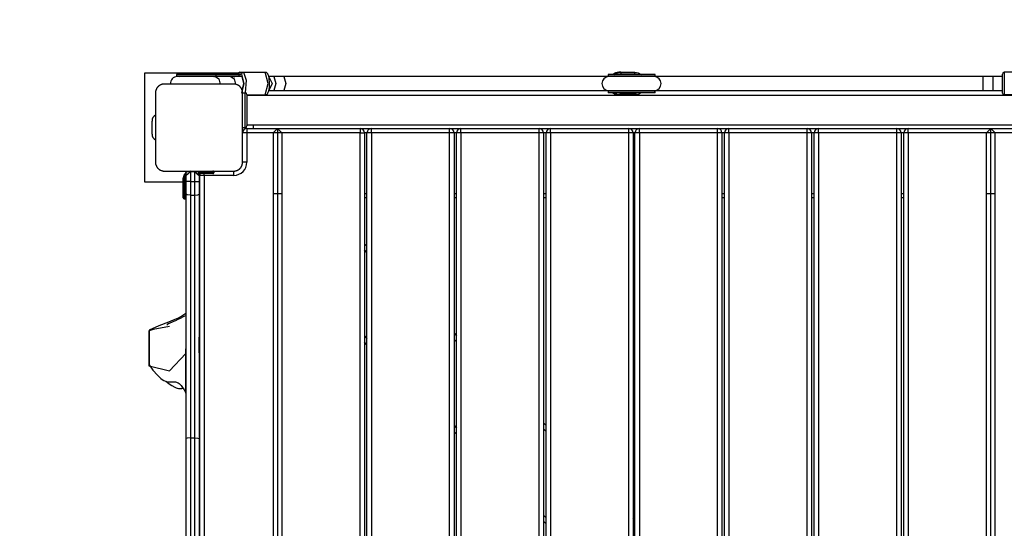
# Model space of a CAD drawing. Units: inches. Extents: x 1 to 99, y -22 to 121.
# Drawn here: x 38 to 50, y 39 to 45 of the extents above; entities that cross this region are included whole.
import ezdxf

# ---------------------------------------------------------------- set-up
doc = ezdxf.new("R2010")
doc.units = ezdxf.units.IN
doc.header["$MEASUREMENT"] = 0
doc.layers.add('Ebene 1', color=7, linetype='Continuous')

# ---------------------------------------------------------------- blocks, each defined once
blk = doc.blocks.new('block 2')
at = {"layer": 'Ebene 1', "color": 179, "lineweight": 25, "true_color": 0x1a171b}
for points in [[(40.924, 44.043), (39.851, 44.043)], [(39.851, 44.043), (39.851, 42.793)], [(40.671, 44.029), (40.379, 44.029), (40.217, 44.029)], [(40.217, 44.029), (40.217, 44.008)], [(40.933, 44.029), (40.671, 44.029)], [(40.671, 44.029), (40.671, 44.008)], [(40.945, 44.053), (40.937, 44.051), (40.93, 44.048), (40.925, 44.045), (40.921, 44.039), (40.914, 44.03)], [(40.926, 44.033), (40.923, 44.032), (40.919, 44.029)], [(40.945, 44.053), (40.932, 44.047), (40.926, 44.033)], [(40.968, 44.033), (40.926, 44.033)], [(40.956, 44.029), (40.948, 44.029), (40.933, 44.029)], [(40.933, 44.029), (40.933, 44.008)], [(40.945, 44.053), (40.987, 44.053)], [(40.968, 44.033), (40.974, 44.047), (40.987, 44.053)], [(40.968, 43.813), (40.996, 43.923), (40.968, 44.033)], [(40.987, 44.053), (41.019, 43.963), (41.007, 43.818)], [(40.987, 44.053), (41.238, 44.053)], [(41.286, 43.922), (41.287, 43.934), (41.286, 43.946), (41.284, 43.968), (41.282, 43.989), (41.277, 44.007), (41.272, 44.023), (41.266, 44.035), (41.259, 44.045), (41.252, 44.049), (41.245, 44.052), (41.242, 44.052), (41.238, 44.053)], [(41.238, 43.793), (41.272, 43.923), (41.238, 44.053)], [(45.717, 44.029), (45.582, 44.029), (45.312, 44.029), (45.177, 44.029)], [(45.177, 44.029), (45.177, 44.008)], [(45.302, 44.053), (45.263, 44.047), (45.227, 44.029)], [(45.25, 44.029), (45.285, 44.047), (45.324, 44.053)], [(45.326, 44.033), (45.312, 44.032), (45.298, 44.029)], [(45.324, 44.053), (45.302, 44.053)], [(45.324, 44.053), (45.325, 44.047), (45.326, 44.033)], [(45.324, 44.053), (45.485, 44.053)], [(45.487, 44.033), (45.326, 44.033)], [(45.485, 44.053), (45.524, 44.047), (45.559, 44.029)], [(45.487, 44.033), (45.486, 44.047), (45.485, 44.053)], [(45.514, 44.029), (45.501, 44.032), (45.487, 44.033)], [(45.717, 44.008), (45.717, 44.029)], [(49.71, 43.813), (49.71, 43.923), (49.71, 44.033)], [(49.731, 44.053), (49.731, 43.923), (49.731, 43.793)], [(49.991, 44.053), (49.731, 44.053)], [(40.077, 43.918), (40.073, 43.917), (40.069, 43.917), (40.065, 43.917), (40.061, 43.916), (40.057, 43.916), (40.053, 43.915), (40.048, 43.914), (40.044, 43.912), (40.042, 43.912), (40.04, 43.911), (40.037, 43.91), (40.035, 43.909), (40.033, 43.908), (40.031, 43.906), (40.028, 43.905), (40.026, 43.904), (40.025, 43.903), (40.023, 43.902), (40.022, 43.902), (40.021, 43.901), (40.018, 43.899), (40.016, 43.897), (40.014, 43.896), (40.013, 43.895), (40.012, 43.894), (40.011, 43.893), (40.008, 43.891), (40.006, 43.888), (40.005, 43.887), (40.004, 43.886), (40.003, 43.886), (40.003, 43.885), (40.002, 43.884), (40.002, 43.884), (39.999, 43.881), (39.997, 43.879), (39.997, 43.878), (39.995, 43.876), (39.995, 43.875), (39.994, 43.874), (39.992, 43.871), (39.99, 43.869), (39.989, 43.866), (39.988, 43.864), (39.987, 43.863), (39.987, 43.862), (39.986, 43.86), (39.986, 43.859), (39.984, 43.855), (39.982, 43.851), (39.981, 43.846), (39.98, 43.842), (39.979, 43.84), (39.978, 43.838), (39.978, 43.836), (39.978, 43.833), (39.977, 43.83), (39.977, 43.825), (39.977, 43.822), (39.976, 43.818)], [(40.877, 43.918), (40.477, 43.918), (40.077, 43.918)], [(40.671, 44.008), (40.379, 44.008), (40.217, 44.008)], [(40.664, 44.003), (40.383, 44.003), (40.227, 44.003)], [(40.233, 44.008), (40.256, 44.003)], [(40.645, 44.003), (40.655, 44.006), (40.664, 44.008)], [(40.664, 44.003), (40.704, 43.977), (40.719, 43.918)], [(40.841, 44.003), (40.664, 44.003)], [(40.933, 44.008), (40.671, 44.008)], [(40.788, 44.008), (40.779, 44.006), (40.769, 44.003)], [(40.788, 44.008), (40.779, 44.006), (40.769, 44.003)], [(40.788, 44.008), (40.779, 44.006), (40.769, 44.003)], [(40.788, 44.008), (40.779, 44.006), (40.769, 44.003)], [(40.968, 44.003), (40.9, 44.003), (40.841, 44.003)], [(40.841, 44.003), (40.881, 43.977), (40.895, 43.916)], [(40.85, 43.998), (40.876, 44.008)], [(40.976, 43.818), (40.976, 43.822), (40.976, 43.825), (40.976, 43.829), (40.975, 43.833), (40.975, 43.837), (40.974, 43.842), (40.973, 43.846), (40.971, 43.85), (40.97, 43.852), (40.969, 43.855), (40.969, 43.857), (40.968, 43.859), (40.967, 43.861), (40.965, 43.864), (40.964, 43.866), (40.963, 43.868), (40.962, 43.87), (40.961, 43.871), (40.96, 43.872), (40.96, 43.873), (40.958, 43.876), (40.956, 43.878), (40.955, 43.88), (40.954, 43.881), (40.953, 43.882), (40.952, 43.883), (40.95, 43.886), (40.948, 43.888), (40.946, 43.889), (40.945, 43.891), (40.944, 43.891), (40.944, 43.892), (40.943, 43.892), (40.943, 43.893), (40.94, 43.895), (40.938, 43.897), (40.936, 43.898), (40.935, 43.899), (40.934, 43.9), (40.932, 43.901), (40.93, 43.902), (40.928, 43.904), (40.925, 43.905), (40.923, 43.906), (40.922, 43.907), (40.92, 43.908), (40.919, 43.908), (40.918, 43.909), (40.914, 43.91), (40.909, 43.912), (40.905, 43.914), (40.901, 43.915), (40.899, 43.915), (40.897, 43.916), (40.894, 43.916), (40.892, 43.916), (40.888, 43.917), (40.884, 43.917), (40.881, 43.917), (40.877, 43.918)], [(40.88, 44.002), (40.894, 44.008)], [(40.908, 44.008), (40.907, 44.005), (40.906, 44.003)], [(40.956, 44.008), (40.948, 44.008), (40.933, 44.008)], [(40.968, 44.003), (40.989, 43.923), (40.968, 43.843)], [(41.238, 43.793), (41.246, 43.794), (41.253, 43.797), (41.259, 43.801), (41.263, 43.806), (41.268, 43.814), (41.272, 43.823), (41.278, 43.84), (41.282, 43.86), (41.285, 43.879), (41.286, 43.901), (41.287, 43.911), (41.286, 43.922)], [(41.338, 44.003), (41.305, 44.003), (41.276, 44.003)], [(41.281, 43.994), (41.318, 43.923), (41.281, 43.852)], [(41.338, 44.003), (41.359, 43.923), (41.338, 43.843)], [(41.453, 44.003), (41.338, 44.003)], [(45.187, 44.003), (41.338, 44.003)], [(41.453, 44.003), (41.474, 43.923), (41.453, 43.843)], [(45.717, 44.008), (45.582, 44.008), (45.312, 44.008), (45.177, 44.008)], [(45.707, 44.003), (45.577, 44.003), (45.317, 44.003), (45.187, 44.003)], [(45.204, 44.008), (45.202, 44.005), (45.199, 44.003)], [(45.233, 44.003), (45.221, 44.006), (45.208, 44.008)], [(49.71, 44.003), (45.707, 44.003)], [(49.487, 43.923), (49.487, 43.979), (49.487, 44.003)], [(49.605, 44.003), (49.487, 44.003)], [(49.487, 43.843), (49.487, 43.866), (49.487, 43.923)], [(49.605, 43.923), (49.605, 43.979), (49.605, 44.003)], [(49.605, 43.843), (49.605, 43.866), (49.605, 43.923)], [(39.976, 43.818), (39.976, 43.418), (39.976, 43.018)], [(40.976, 43.018), (40.976, 43.418), (40.976, 43.818)], [(40.976, 43.818), (41.006, 43.818)], [(41.006, 43.418), (41.006, 43.518), (41.006, 43.718), (41.006, 43.818)], [(41.027, 43.798), (41.027, 43.618), (41.027, 43.438)], [(41.277, 43.843), (41.306, 43.843), (41.338, 43.843)], [(41.338, 43.843), (41.453, 43.843)], [(41.338, 43.843), (45.187, 43.843)], [(45.717, 43.838), (45.582, 43.838), (45.312, 43.838), (45.177, 43.838)], [(45.177, 43.838), (45.177, 43.816)], [(45.717, 43.816), (45.582, 43.816), (45.312, 43.816), (45.177, 43.816)], [(45.187, 43.843), (45.317, 43.843), (45.577, 43.843), (45.707, 43.843)], [(45.199, 43.843), (45.202, 43.84), (45.204, 43.838)], [(45.227, 43.816), (45.263, 43.799), (45.302, 43.793)], [(45.324, 43.793), (45.285, 43.799), (45.25, 43.816)], [(45.298, 43.816), (45.312, 43.814), (45.326, 43.813)], [(45.324, 43.793), (45.325, 43.799), (45.326, 43.813)], [(45.326, 43.813), (45.487, 43.813)], [(45.559, 43.816), (45.524, 43.799), (45.485, 43.793)], [(45.487, 43.813), (45.486, 43.799), (45.485, 43.793)], [(45.487, 43.813), (45.501, 43.814), (45.514, 43.816)], [(45.707, 43.843), (49.71, 43.843)], [(45.717, 43.816), (45.717, 43.838)], [(49.487, 43.843), (49.605, 43.843)], [(41.027, 43.793), (41.238, 43.793)], [(49.926, 43.786), (41.027, 43.786)], [(41.101, 43.786), (41.101, 43.793)], [(45.324, 43.793), (45.302, 43.793)], [(45.485, 43.793), (45.324, 43.793)], [(49.926, 43.793), (49.731, 43.793)], [(39.937, 43.343), (39.937, 43.493)], [(40.976, 43.418), (41.006, 43.418)], [(41.027, 43.358), (40.991, 43.358), (40.976, 43.358)], [(41.017, 43.407), (41.017, 43.421)], [(41.027, 43.45), (49.926, 43.45)], [(41.027, 43.408), (41.027, 43.393), (41.027, 43.358)], [(41.027, 43.408), (41.377, 43.408)], [(41.327, 43.358), (41.027, 43.358)], [(41.027, 43.358), (41.027, 43.018)], [(41.101, 43.408), (41.101, 43.45)], [(41.377, 43.408), (41.327, 43.358)], [(41.327, 43.358), (41.327, 33.478)], [(41.427, 43.358), (41.327, 43.358)], [(41.427, 43.358), (41.377, 43.408)], [(41.377, 43.408), (41.377, 33.427)], [(41.377, 43.408), (42.327, 43.408)], [(41.427, 43.358), (41.427, 33.478)], [(42.327, 43.358), (41.427, 43.358)], [(42.327, 43.408), (42.327, 43.393), (42.327, 43.358)], [(42.327, 43.408), (42.458, 43.408)], [(42.327, 43.358), (42.362, 43.358), (42.377, 43.358)], [(42.327, 33.478), (42.327, 43.358)], [(42.377, 43.358), (42.377, 33.478)], [(42.407, 43.358), (42.377, 43.358)], [(42.457, 43.358), (42.422, 43.358), (42.407, 43.358)], [(42.407, 33.478), (42.407, 43.358)], [(42.457, 43.358), (42.457, 43.393), (42.457, 43.408)], [(42.457, 43.408), (43.357, 43.408)], [(42.457, 43.358), (42.457, 33.478)], [(43.357, 43.358), (42.457, 43.358)], [(43.357, 43.358), (43.357, 43.393), (43.357, 43.408)], [(43.357, 43.408), (43.486, 43.408)], [(43.407, 43.358), (43.393, 43.358), (43.357, 43.358)], [(43.357, 33.478), (43.357, 43.358)], [(43.407, 43.358), (43.407, 33.478)], [(43.436, 43.358), (43.407, 43.358)], [(43.486, 43.358), (43.451, 43.358), (43.436, 43.358)], [(43.436, 33.478), (43.436, 43.358)], [(43.486, 43.358), (43.486, 43.393), (43.486, 43.408)], [(43.486, 43.408), (44.386, 43.408)], [(43.486, 43.358), (43.486, 33.478)], [(44.386, 43.358), (43.486, 43.358)], [(44.386, 43.358), (44.386, 43.393), (44.386, 43.408)], [(44.386, 43.408), (44.516, 43.408)], [(44.436, 43.358), (44.421, 43.358), (44.386, 43.358)], [(44.386, 33.478), (44.386, 43.358)], [(44.436, 43.358), (44.436, 33.478)], [(44.467, 43.358), (44.436, 43.358)], [(44.516, 43.358), (44.481, 43.358), (44.466, 43.358)], [(44.466, 33.478), (44.466, 43.358)], [(44.516, 43.358), (44.516, 43.393), (44.516, 43.408)], [(44.516, 43.408), (45.416, 43.408)], [(45.416, 43.358), (44.516, 43.358)], [(44.516, 43.358), (44.516, 33.478)], [(45.416, 43.358), (45.416, 43.393), (45.416, 43.408)], [(45.416, 43.408), (45.537, 43.408)], [(45.466, 43.358), (45.451, 43.358), (45.416, 43.358)], [(45.416, 33.478), (45.416, 43.358)], [(45.466, 43.358), (45.466, 33.478)], [(45.487, 43.358), (45.466, 43.358)], [(45.537, 43.358), (45.502, 43.358), (45.487, 43.358)], [(45.487, 33.478), (45.487, 43.358)], [(45.537, 43.358), (45.537, 43.393), (45.537, 43.408)], [(45.537, 43.408), (46.437, 43.408)], [(46.437, 43.358), (45.537, 43.358)], [(45.537, 43.358), (45.537, 33.478)], [(46.437, 43.358), (46.437, 43.393), (46.437, 43.408)], [(46.437, 43.408), (46.566, 43.408)], [(46.487, 43.358), (46.473, 43.358), (46.437, 43.358)], [(46.437, 33.478), (46.437, 43.358)], [(46.487, 43.358), (46.487, 33.478)], [(46.516, 43.358), (46.487, 43.358)], [(46.566, 43.358), (46.531, 43.358), (46.516, 43.358)], [(46.516, 33.478), (46.516, 43.358)], [(46.566, 43.358), (46.566, 43.393), (46.566, 43.408)], [(46.566, 43.408), (47.466, 43.408)], [(46.566, 43.358), (46.566, 33.478)], [(47.466, 43.358), (46.566, 43.358)], [(47.466, 43.358), (47.466, 43.393), (47.466, 43.408)], [(47.466, 43.408), (47.596, 43.408)], [(47.516, 43.358), (47.501, 43.358), (47.466, 43.358)], [(47.466, 33.478), (47.466, 43.358)], [(47.546, 43.358), (47.516, 43.358)], [(47.516, 43.358), (47.516, 33.478)], [(47.596, 43.358), (47.561, 43.358), (47.546, 43.358)], [(47.546, 33.478), (47.546, 43.358)], [(47.596, 43.358), (47.596, 43.393), (47.596, 43.408)], [(47.596, 43.408), (48.496, 43.408)], [(48.496, 43.358), (47.596, 43.358)], [(47.596, 43.358), (47.596, 33.478)], [(48.496, 43.358), (48.496, 43.393), (48.496, 43.408)], [(48.496, 43.408), (48.626, 43.408)], [(48.546, 43.358), (48.532, 43.358), (48.496, 43.358)], [(48.496, 33.478), (48.496, 43.358)], [(48.546, 43.358), (48.546, 33.478)], [(48.576, 43.358), (48.546, 43.358)], [(48.626, 43.358), (48.591, 43.358), (48.576, 43.358)], [(48.576, 33.478), (48.576, 43.358)], [(48.626, 43.358), (48.626, 43.393), (48.626, 43.408)], [(48.626, 43.408), (49.576, 43.408)], [(49.527, 43.358), (48.626, 43.358)], [(48.626, 43.358), (48.626, 33.478)], [(49.576, 43.408), (49.527, 43.358)], [(49.527, 33.478), (49.527, 43.358)], [(49.627, 43.358), (49.527, 43.358)], [(49.627, 43.358), (49.576, 43.408)], [(49.576, 43.408), (49.926, 43.408)], [(49.576, 33.427), (49.576, 43.408)], [(49.926, 43.358), (49.627, 43.358)], [(49.627, 33.478), (49.627, 43.358)], [(39.976, 43.018), (39.977, 43.014), (39.977, 43.01), (39.977, 43.006), (39.978, 43.002), (39.978, 42.998), (39.98, 42.994), (39.981, 42.99), (39.982, 42.985), (39.983, 42.983), (39.983, 42.981), (39.984, 42.979), (39.986, 42.976), (39.987, 42.974), (39.988, 42.972), (39.989, 42.969), (39.99, 42.967), (39.991, 42.966), (39.992, 42.964), (39.993, 42.963), (39.994, 42.962), (39.995, 42.96), (39.997, 42.957), (39.998, 42.956), (39.999, 42.954), (40, 42.953), (40.001, 42.952), (40.004, 42.95), (40.006, 42.947), (40.007, 42.946), (40.008, 42.945), (40.009, 42.944), (40.009, 42.944), (40.01, 42.943), (40.01, 42.943), (40.013, 42.941), (40.016, 42.939), (40.017, 42.938), (40.018, 42.937), (40.019, 42.936), (40.02, 42.935), (40.023, 42.933), (40.025, 42.932), (40.028, 42.93), (40.03, 42.929), (40.031, 42.928), (40.033, 42.928), (40.034, 42.927), (40.035, 42.927), (40.04, 42.925), (40.044, 42.923), (40.048, 42.922), (40.053, 42.92), (40.055, 42.92), (40.057, 42.92), (40.059, 42.919), (40.061, 42.919), (40.065, 42.918), (40.069, 42.918), (40.073, 42.918), (40.077, 42.918)], [(40.877, 42.918), (40.881, 42.918), (40.884, 42.918), (40.888, 42.918), (40.892, 42.919), (40.897, 42.92), (40.9, 42.92), (40.904, 42.921), (40.909, 42.923), (40.911, 42.924), (40.913, 42.925), (40.916, 42.926), (40.918, 42.927), (40.92, 42.928), (40.923, 42.929), (40.925, 42.93), (40.927, 42.931), (40.929, 42.932), (40.93, 42.933), (40.931, 42.934), (40.932, 42.935), (40.935, 42.936), (40.937, 42.938), (40.938, 42.939), (40.94, 42.94), (40.941, 42.941), (40.942, 42.942), (40.945, 42.944), (40.947, 42.947), (40.948, 42.948), (40.949, 42.949), (40.95, 42.95), (40.95, 42.95), (40.951, 42.951), (40.952, 42.952), (40.954, 42.954), (40.956, 42.957), (40.957, 42.958), (40.958, 42.959), (40.959, 42.96), (40.96, 42.962), (40.961, 42.964), (40.962, 42.967), (40.964, 42.969), (40.965, 42.971), (40.966, 42.973), (40.966, 42.974), (40.967, 42.975), (40.967, 42.976), (40.969, 42.981), (40.971, 42.985), (40.973, 42.989), (40.974, 42.994), (40.974, 42.996), (40.974, 42.998), (40.975, 43), (40.975, 43.002), (40.976, 43.006), (40.976, 43.01), (40.976, 43.014), (40.976, 43.018)], [(41.027, 43.018), (40.991, 43.018), (40.976, 43.018)], [(40.077, 42.918), (40.477, 42.918), (40.877, 42.918)], [(40.377, 42.918), (40.327, 42.868)], [(40.377, 42.908), (40.327, 42.868)], [(40.377, 42.918), (40.377, 42.915), (40.377, 42.908)], [(40.427, 42.908), (40.377, 42.908)], [(40.377, 42.908), (40.377, 42.799)], [(40.427, 42.918), (40.477, 42.868)], [(40.427, 42.908), (40.427, 42.915), (40.427, 42.918)], [(40.427, 42.908), (40.477, 42.868)], [(40.427, 42.799), (40.427, 42.908)], [(40.596, 42.908), (40.456, 42.908)], [(40.466, 42.898), (40.596, 42.898)], [(40.596, 42.918), (40.596, 42.915), (40.596, 42.908)], [(40.646, 42.908), (40.631, 42.908), (40.596, 42.908)], [(40.596, 42.898), (40.596, 42.908)], [(40.596, 42.898), (40.596, 42.89), (40.596, 42.888)], [(40.596, 42.898), (40.631, 42.898), (40.646, 42.898)], [(40.646, 42.908), (40.646, 42.898)], [(40.877, 42.868), (40.877, 42.903), (40.877, 42.918)], [(39.851, 42.793), (40.296, 42.793)], [(40.296, 42.838), (40.299, 42.838), (40.306, 42.838)], [(40.296, 42.788), (40.296, 42.838)], [(40.296, 42.788), (40.299, 42.788), (40.306, 42.788)], [(40.296, 42.608), (40.296, 42.661), (40.296, 42.788)], [(40.297, 42.608), (40.297, 42.661), (40.297, 42.788)], [(40.306, 42.838), (40.306, 42.788)], [(40.306, 42.788), (40.306, 42.653), (40.306, 42.598)], [(40.306, 42.788), (40.316, 42.788)], [(40.316, 42.838), (40.323, 42.838), (40.326, 42.838)], [(40.316, 42.788), (40.316, 42.838)], [(40.316, 42.598), (40.316, 42.653), (40.316, 42.788)], [(40.316, 42.788), (40.323, 42.788), (40.326, 42.788)], [(40.326, 42.838), (40.326, 42.838)], [(40.326, 42.838), (40.326, 42.788)], [(40.326, 42.788), (40.326, 42.661), (40.326, 42.608)], [(40.326, 42.788), (40.326, 42.788)], [(40.327, 42.799), (40.327, 42.868)], [(40.327, 42.652), (40.327, 42.725), (40.327, 42.799)], [(40.377, 42.799), (40.341, 42.799), (40.327, 42.799)], [(40.377, 42.799), (40.377, 42.72), (40.377, 42.642)], [(40.377, 42.799), (40.427, 42.799)], [(40.427, 42.642), (40.427, 42.72), (40.427, 42.799)], [(40.427, 42.799), (40.462, 42.799), (40.477, 42.799)], [(40.596, 42.888), (40.47, 42.888)], [(40.491, 42.888), (40.472, 42.888)], [(40.476, 42.878), (40.488, 42.878)], [(40.477, 42.868), (40.477, 42.799)], [(40.477, 42.799), (40.477, 42.725), (40.477, 42.652)], [(40.477, 42.793), (40.486, 42.793)], [(40.537, 42.868), (40.501, 42.868), (40.486, 42.868)], [(40.486, 33.968), (40.486, 42.868)], [(40.537, 42.868), (40.537, 42.878), (40.537, 42.888)], [(40.877, 42.868), (40.537, 42.868)], [(40.537, 42.868), (40.537, 33.968)], [(40.636, 42.888), (40.624, 42.888), (40.596, 42.888)], [(40.306, 42.598), (40.316, 42.598)], [(40.306, 42.598), (40.307, 42.598)], [(40.307, 42.598), (40.316, 42.598)], [(40.327, 39.841), (40.327, 41.245), (40.327, 42.652)], [(40.377, 42.642), (40.341, 42.645), (40.327, 42.652)], [(40.377, 42.642), (40.377, 41.246), (40.377, 39.851)], [(40.377, 42.642), (40.427, 42.642)], [(40.427, 42.642), (40.462, 42.645), (40.477, 42.652)], [(40.427, 39.851), (40.427, 41.246), (40.427, 42.642)], [(40.477, 42.652), (40.477, 41.245), (40.477, 39.841)], [(41.327, 42.658), (41.427, 42.658)], [(42.377, 42.658), (42.407, 42.658)], [(42.407, 42.608), (42.377, 42.608)], [(43.407, 42.658), (43.436, 42.658)], [(43.436, 42.608), (43.407, 42.608)], [(44.436, 42.658), (44.467, 42.658)], [(44.467, 42.608), (44.436, 42.608)], [(45.466, 42.658), (45.487, 42.658)], [(45.487, 42.608), (45.466, 42.608)], [(46.487, 42.658), (46.516, 42.658)], [(46.516, 42.608), (46.487, 42.608)], [(47.516, 42.658), (47.546, 42.658)], [(47.546, 42.608), (47.516, 42.608)], [(48.546, 42.658), (48.576, 42.658)], [(48.576, 42.608), (48.546, 42.608)], [(49.527, 42.658), (49.627, 42.658)], [(42.377, 42.082), (42.407, 42.052)], [(42.407, 41.981), (42.377, 42.012)], [(40.324, 41.279), (40.28, 41.25), (40.231, 41.224), (40.179, 41.202), (40.125, 41.181), (40.016, 41.136), (39.903, 41.088)], [(40.327, 41.255), (40.295, 41.24), (40.261, 41.224), (40.233, 41.211), (40.205, 41.197), (40.183, 41.187), (40.162, 41.178), (40.147, 41.171), (40.133, 41.165), (40.131, 41.164), (40.128, 41.163), (40.126, 41.161), (40.123, 41.16), (40.12, 41.158), (40.116, 41.156), (40.111, 41.152), (40.11, 41.149), (40.111, 41.145)], [(39.903, 41.088), (39.903, 41.087), (39.903, 41.086), (39.903, 41.085), (39.903, 41.083), (39.903, 41.08), (39.903, 41.079), (39.903, 41.077), (39.903, 41.074), (39.903, 41.072), (39.903, 41.069), (39.903, 41.067), (39.903, 41.064), (39.903, 41.061), (39.903, 41.058), (39.903, 41.054), (39.903, 41.047), (39.903, 41.039), (39.903, 41.031), (39.903, 41.022), (39.903, 41.018), (39.903, 41.014), (39.903, 41.009), (39.903, 41.005), (39.903, 41.001), (39.903, 40.997), (39.903, 40.993), (39.903, 40.989), (39.903, 40.986), (39.903, 40.982), (39.903, 40.978), (39.903, 40.974), (39.903, 40.966), (39.903, 40.958), (39.903, 40.95), (39.903, 40.943), (39.903, 40.938), (39.903, 40.935), (39.903, 40.931), (39.903, 40.927), (39.903, 40.919), (39.903, 40.911), (39.903, 40.903), (39.903, 40.895), (39.903, 40.89), (39.903, 40.886), (39.903, 40.882), (39.903, 40.878), (39.903, 40.874), (39.903, 40.87), (39.903, 40.866), (39.903, 40.862), (39.903, 40.858), (39.903, 40.854), (39.903, 40.85), (39.903, 40.845), (39.903, 40.842), (39.903, 40.838), (39.903, 40.833), (39.903, 40.829), (39.903, 40.825), (39.903, 40.821), (39.903, 40.816), (39.903, 40.812), (39.903, 40.804), (39.903, 40.795), (39.903, 40.787), (39.903, 40.779), (39.903, 40.771), (39.903, 40.763), (39.903, 40.755), (39.903, 40.748), (39.903, 40.741), (39.903, 40.735), (39.903, 40.728), (39.903, 40.722), (39.903, 40.717), (39.903, 40.711), (39.903, 40.706), (39.903, 40.7), (39.903, 40.695), (39.903, 40.691), (39.903, 40.686), (39.903, 40.682), (39.903, 40.679), (39.903, 40.677), (39.903, 40.675), (39.903, 40.675), (39.903, 40.674), (39.903, 40.673), (39.903, 40.672)], [(39.951, 41.095), (39.928, 41.088), (39.905, 41.08)], [(39.905, 41.062), (39.905, 41.07), (39.905, 41.076), (39.905, 41.078), (39.905, 41.079), (39.905, 41.08), (39.905, 41.078), (39.905, 41.074), (39.905, 41.072), (39.905, 41.069), (39.905, 41.065), (39.905, 41.061), (39.905, 41.058), (39.905, 41.056), (39.905, 41.053), (39.905, 41.051), (39.905, 41.045), (39.905, 41.039), (39.905, 41.026), (39.905, 41.011), (39.905, 41.003), (39.905, 40.994), (39.905, 40.986), (39.905, 40.976), (39.905, 40.957), (39.905, 40.937), (39.905, 40.916), (39.905, 40.895), (39.905, 40.875), (39.905, 40.856), (39.905, 40.853), (39.905, 40.85), (39.905, 40.845), (39.905, 40.84), (39.905, 40.834), (39.905, 40.829), (39.905, 40.818), (39.905, 40.808), (39.905, 40.788), (39.905, 40.769), (39.905, 40.751), (39.905, 40.735), (39.905, 40.727), (39.905, 40.721), (39.905, 40.714), (39.905, 40.708), (39.905, 40.69), (39.905, 40.679)], [(40.138, 41.132), (39.949, 41.094)], [(39.905, 40.679), (39.905, 40.677), (39.905, 40.678), (39.905, 40.679), (39.905, 40.68), (39.905, 40.681), (39.905, 40.682), (39.905, 40.683), (39.905, 40.69), (39.905, 40.699), (39.905, 40.71), (39.905, 40.724), (39.905, 40.731), (39.905, 40.739), (39.905, 40.748), (39.905, 40.757), (39.905, 40.775), (39.905, 40.795), (39.905, 40.805), (39.905, 40.815), (39.905, 40.825), (39.905, 40.835), (39.905, 40.845), (39.905, 40.856), (39.905, 40.861), (39.905, 40.866), (39.905, 40.871), (39.905, 40.876), (39.905, 40.886), (39.905, 40.896), (39.905, 40.905), (39.905, 40.914), (39.905, 40.923), (39.905, 40.932), (39.905, 40.94), (39.905, 40.948), (39.905, 40.95), (39.905, 40.953), (39.905, 40.954), (39.905, 40.956), (39.905, 40.96), (39.905, 40.964), (39.905, 40.971), (39.905, 40.978), (39.905, 40.985), (39.905, 40.991), (39.905, 40.995), (39.905, 40.998), (39.905, 40.999), (39.905, 41.001), (39.905, 41.002), (39.905, 41.004), (39.905, 41.015), (39.905, 41.025), (39.905, 41.034), (39.905, 41.042), (39.905, 41.054), (39.905, 41.062)], [(39.905, 41.018), (39.905, 40.871), (39.905, 40.818), (39.905, 40.965), (39.905, 41.018), (39.905, 41.018)], [(40.477, 40.918), (40.477, 40.982), (40.477, 41.008)], [(40.486, 41.008), (40.477, 41.008)], [(42.377, 41.022), (42.407, 40.991)], [(43.407, 41.052), (43.436, 41.023)], [(43.436, 40.953), (43.408, 40.981)], [(40.326, 40.819), (40.326, 40.855), (40.327, 40.899), (40.327, 40.917)], [(40.477, 40.828), (40.477, 40.854), (40.477, 40.918)], [(42.407, 40.92), (42.377, 40.951)], [(39.905, 40.679), (40.137, 40.621), (40.326, 40.819)], [(40.326, 40.364), (40.326, 40.369), (40.326, 40.38), (40.326, 40.395), (40.326, 40.413), (40.326, 40.434), (40.326, 40.457), (40.326, 40.481), (40.326, 40.531), (40.326, 40.579), (40.326, 40.601), (40.326, 40.62), (40.326, 40.639), (40.326, 40.656), (40.326, 40.685), (40.326, 40.711), (40.326, 40.733), (40.326, 40.752), (40.326, 40.756), (40.326, 40.761), (40.326, 40.765), (40.326, 40.769), (40.326, 40.778), (40.326, 40.786), (40.326, 40.802), (40.326, 40.819)], [(40.477, 40.828), (40.486, 40.828)], [(40.477, 40.827), (40.486, 40.827)], [(39.905, 40.691), (39.947, 40.628), (39.998, 40.57), (40.017, 40.552), (40.037, 40.534), (40.054, 40.521), (40.072, 40.51), (40.092, 40.501), (40.113, 40.495), (40.125, 40.493), (40.137, 40.493), (40.144, 40.493), (40.15, 40.493), (40.158, 40.493), (40.165, 40.494), (40.182, 40.494), (40.198, 40.494), (40.208, 40.493), (40.217, 40.491), (40.227, 40.487), (40.237, 40.482), (40.248, 40.474), (40.258, 40.465), (40.27, 40.453), (40.28, 40.439), (40.305, 40.402), (40.326, 40.364)], [(40.095, 40.5), (40.132, 40.471), (40.164, 40.45), (40.198, 40.432), (40.212, 40.426), (40.227, 40.421), (40.24, 40.418), (40.253, 40.416), (40.259, 40.416), (40.265, 40.416), (40.268, 40.416), (40.27, 40.417), (40.273, 40.418), (40.276, 40.418), (40.278, 40.419), (40.28, 40.419), (40.283, 40.42), (40.285, 40.421), (40.29, 40.423)], [(43.407, 39.991), (43.436, 39.962)], [(44.436, 40.023), (44.466, 39.993)], [(44.467, 39.922), (44.436, 39.952)], [(40.377, 39.851), (40.341, 39.848), (40.327, 39.841)], [(40.327, 36.994), (40.327, 38.418), (40.327, 39.841)], [(40.377, 39.851), (40.377, 38.418), (40.377, 36.984)], [(40.377, 39.851), (40.427, 39.851)], [(40.427, 39.851), (40.462, 39.848), (40.477, 39.841)], [(40.427, 36.984), (40.427, 38.418), (40.427, 39.851)], [(40.477, 39.841), (40.477, 38.418), (40.477, 36.994)], [(43.436, 39.891), (43.407, 39.92)], [(44.436, 38.962), (44.467, 38.932)], [(45.466, 38.993), (45.487, 38.972)], [(44.466, 38.861), (44.436, 38.891)], [(45.487, 38.901), (45.466, 38.922)]]:
    blk.add_lwpolyline(points, dxfattribs=at)
at = {"layer": 'Ebene 1', "color": 179, "lineweight": 40, "true_color": 0x1a171b}
blk.add_open_spline([(42.127, 67.118), (29.049, 67.118), (18.427, 56.495), (18.427, 43.418), (18.427, 40.833), (18.849, 38.266), (19.678, 35.818)], degree=3, knots=[0, 0, 0, 0, 1, 1, 1, 2, 2, 2, 2], dxfattribs=at)
at = {"layer": 'Ebene 1', "color": 179, "lineweight": 25, "true_color": 0x1a171b}
for points in [[(49.731, 44.053), (49.72, 44.053), (49.71, 44.044), (49.71, 44.033)], [(40.227, 44.003), (40.181, 44.003), (40.144, 43.963), (40.147, 43.918)], [(41.027, 43.798), (41.027, 43.809), (41.017, 43.818), (41.006, 43.818)], [(45.187, 43.838), (45.196, 43.838), (45.206, 43.84), (45.215, 43.843)], [(45.679, 43.843), (45.688, 43.84), (45.697, 43.838), (45.707, 43.838)], [(49.71, 43.813), (49.71, 43.802), (49.72, 43.793), (49.731, 43.793)], [(39.976, 43.559), (39.952, 43.546), (39.937, 43.521), (39.937, 43.493)], [(39.937, 43.343), (39.937, 43.315), (39.952, 43.289), (39.976, 43.277)], [(41.027, 43.408), (40.999, 43.408), (40.976, 43.385), (40.976, 43.358)], [(41.006, 43.418), (41.017, 43.418), (41.027, 43.427), (41.027, 43.438)], [(42.377, 43.358), (42.377, 43.385), (42.354, 43.408), (42.327, 43.408)], [(42.457, 43.408), (42.43, 43.408), (42.407, 43.385), (42.407, 43.358)], [(43.407, 43.358), (43.407, 43.385), (43.385, 43.408), (43.357, 43.408)], [(43.486, 43.408), (43.459, 43.408), (43.436, 43.385), (43.436, 43.358)], [(44.436, 43.358), (44.436, 43.385), (44.414, 43.408), (44.386, 43.408)], [(44.516, 43.408), (44.489, 43.408), (44.466, 43.385), (44.466, 43.358)], [(45.466, 43.358), (45.466, 43.385), (45.444, 43.408), (45.416, 43.408)], [(45.537, 43.408), (45.51, 43.408), (45.487, 43.385), (45.487, 43.358)], [(46.487, 43.358), (46.487, 43.385), (46.465, 43.408), (46.437, 43.408)], [(46.566, 43.408), (46.539, 43.408), (46.516, 43.385), (46.516, 43.358)], [(47.516, 43.358), (47.516, 43.385), (47.493, 43.408), (47.466, 43.408)], [(47.596, 43.408), (47.569, 43.408), (47.546, 43.385), (47.546, 43.358)], [(48.546, 43.358), (48.546, 43.385), (48.524, 43.408), (48.496, 43.408)], [(48.626, 43.408), (48.599, 43.408), (48.576, 43.385), (48.576, 43.358)], [(40.877, 42.868), (40.959, 42.868), (41.027, 42.936), (41.027, 43.018)], [(40.376, 42.918), (40.332, 42.918), (40.296, 42.882), (40.296, 42.838)], [(40.334, 42.894), (40.316, 42.88), (40.306, 42.859), (40.306, 42.838)], [(40.335, 42.918), (40.337, 42.915), (40.338, 42.912), (40.341, 42.909)], [(40.646, 42.908), (40.646, 42.913), (40.641, 42.918), (40.636, 42.918)], [(40.636, 42.888), (40.641, 42.888), (40.646, 42.892), (40.646, 42.898)], [(40.327, 42.872), (40.32, 42.862), (40.316, 42.85), (40.316, 42.838)], [(40.327, 42.845), (40.326, 42.843), (40.326, 42.84), (40.326, 42.838)], [(40.491, 42.888), (40.488, 42.881), (40.486, 42.875), (40.486, 42.868)], [(40.296, 42.608), (40.296, 42.602), (40.301, 42.598), (40.306, 42.598)], [(40.316, 42.598), (40.321, 42.598), (40.326, 42.602), (40.326, 42.608)], [(40.316, 42.598), (40.322, 42.598), (40.326, 42.602), (40.327, 42.607)]]:
    blk.add_open_spline(points, degree=3, dxfattribs=at)
for points in [[(45.187, 44.003), (45.143, 44.003), (45.107, 43.967), (45.107, 43.923), (45.107, 43.879), (45.143, 43.843), (45.187, 43.843)], [(45.707, 43.843), (45.751, 43.843), (45.787, 43.879), (45.787, 43.923), (45.787, 43.967), (45.751, 44.003), (45.707, 44.003)]]:
    blk.add_open_spline(points, degree=3, knots=[0, 0, 0, 0, 1, 1, 1, 2, 2, 2, 2], dxfattribs=at)

msp = doc.modelspace()

# ---------------------------------------------------------------- block references
at = {"layer": 'Ebene 1'}
msp.add_blockref('block 2', (0, 0), dxfattribs=at)

doc.saveas('drawing.dxf')
